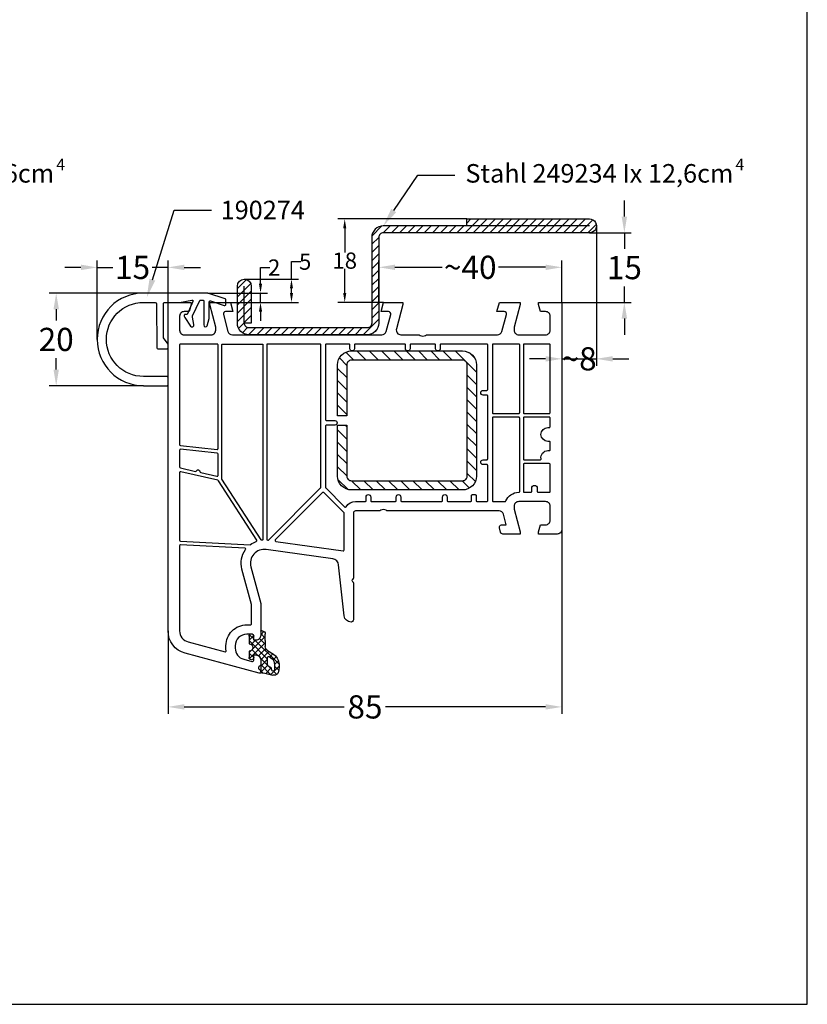
# Model space of a CAD drawing. Units: millimetres. Extents: x 9101 to 11811, y 3631 to 7474.
# Drawn here: x 11218 to 11388, y 6959 to 7171 of the extents above; entities that cross this region are included whole.
import ezdxf
from ezdxf import colors
from ezdxf.entities.mleader import LeaderData, LeaderLine
from ezdxf.math import Vec2, Vec3

# ---------------------------------------------------------------- set-up
doc = ezdxf.new("R2010")
doc.units = ezdxf.units.MM
doc.linetypes.add('AUSGEZOGEN', pattern=[0])
doc.layers.get('DEFPOINTS').update_dxf_attribs({"color": 2})
for name, color, linetype in [('31', 3, 'AUSGEZOGEN'), ('61', 6, 'AUSGEZOGEN'), ('Bemaßung', 1, 'Continuous'), ('Dichtungen', 6, 'AUSGEZOGEN'), ('Stahl', 94, 'Continuous'), ('Text', 7, 'Continuous')]:
    doc.layers.add(name, color=color, linetype=linetype)
doc.styles.add('arialn', font='ARIALN.TTF')
doc.styles.get("Standard").update_dxf_attribs({"font": 'arial.ttf'})
doc.dimstyles.new('Bemaßung klein', dxfattribs={"dimtxt": 5, "dimasz": 3.5, "dimexe": 1.5, "dimexo": 0, "dimgap": 1.5, "dimtad": 0, "dimtih": 1, "dimtoh": 1, "dimdsep": 46, "dimtxsty": 'arialn', "dimcen": 0, "dimclrd": 256, "dimclre": 256, "dimclrt": 256, "dimadec": 0, "dimazin": 0, "dimtfac": 1, "dimtmove": 0, "dimatfit": 3, "dimfxl": 1, "dimtolj": 1, "dimarcsym": 0})

# ---------------------------------------------------------------- blocks, each defined once
blk = doc.blocks.new('A$C29E82539')
at = {"layer": 'Dichtungen'}
h = blk.add_hatch(dxfattribs=at)
h.set_pattern_fill('ANSI37', color=6, scale=0.3)
h.set_pattern_definition([(45, (3.25, 4.7934), (-0.67352, 0.67352), []), (135, (3.25, 4.7934), (-0.67352, -0.67352), [])])
h.paths.add_polyline_path([(3.98, 4.26), (5.29, 5.01, 0.200287), (6.46, 7, 0.09163), (6.36, 8.82, 0.416391), (5.15, 9.56, -0.053527), (2.76, 9.04, 0.376291), (2.5, 8.75), (2.5, 6.23, -0.423554), (1.5, 5.2), (1, 5.2), (1, 5.73, 1), (0, 5.73), (0, 4.38, -0.999524), (0, 2.78), (0, 1.12, 1), (1, 1.12), (1, 2), (1.5, 2, -0.414668), (2.5, 1), (2.5, 0.04), (2.54, 0), (2.8, 0, 0.414214), (3.5, 0.7), (3.5, 2.1), (3.5, 3.4, -0.262734)])
h.paths.add_polyline_path([(4, 5.72), (4, 7.23, -0.319324), (4.34, 7.7, 0.011719), (4.51, 7.77, 0.213235), (4.8, 8.06), (4.9, 8.45, -0.833469), (5.48, 8.41, -0.07245), (5.43, 6.87, -0.227637), (4.71, 5.81), (4.31, 5.56, -0.592322)], flags=16)
for p, q in [((2.5, 6.17), (2.5, 8.75)), ((4, 7.23), (4, 5.72)), ((4.9, 8.45), (4.8, 8.06)), ((0, 4.38), (0, 5.73)), ((1, 5.73), (1, 5.2)), ((1, 5.2), (1.5, 5.2)), ((3.98, 4.26), (5.29, 5.01)), ((4.31, 5.56), (4.71, 5.81)), ((0, 1.12), (0, 2.78)), ((3.5, 2.1), (3.5, 3.4)), ((1.5, 2), (1, 2)), ((1, 2), (1, 1.12)), ((2.5, 0), (2.5, 1)), ((2.5, 0.04), (2.54, 0)), ((3.5, 2.1), (3.5, 0.7)), ((2.8, 0), (2.5, 0))]:
    blk.add_line(p, q, dxfattribs=at)
for centre, radius, start, end in [((2.8, 8.75), 0.3, 94.464, 180.1271), ((1.56, 20.45), 11.47, 276.0954, 288.268), ((5.19, 8.37), 0.3, 6.249, 165.4896), ((5.39, 8.59), 1, 13.3696, 103.7973), ((1.5, 7.66), 5, 352.4325, 13.3704), ((4.5, 7.23), 0.5, 109.1619, 180), ((3.02, 11.48), 4, 289.1619, 291.8476), ((4.33, 8.23), 0.5, 291.8477, 339.9963), ((3.97, 7.09), 1.47, 300.0969, 351.3934), ((3.48, 7.4), 3, 307.1252, 352.4336), ((0.18, 7.82), 5.34, 349.6735, 6.249), ((0.5, 5.73), 0.5, 0, 180), ((0, 3.58), 0.8, 270.0283, 89.9738), ((1.5, 6.2), 1, 270, 358.1786), ((4.5, 3.4), 1, 121.1181, 180), ((4.2, 5.72), 0.2, 180, 302.5568), ((0.5, 1.12), 0.5, 179.999, 359.999), ((1.5, 1), 0.999, 0, 90.0888), ((2.8, 0.7), 0.7, 270, 0)]:
    blk.add_arc(centre, radius, start, end, dxfattribs=at)
blk = doc.blocks.new('180005')
for points in [[(20, 65), (20, 71.9, 0.414214), (19, 72.9), (18.5, 72.9), (18.5, 72.1, -0.414214), (18, 71.6), (17, 71.6, -0.414214), (14.5, 74.1), (14.5, 74.62, -0.339454), (16.35, 77.03), (18.12, 77.51, -0.493145), (18.5, 77.22), (18.5, 76.1), (19, 76.1, 0.414214), (20, 77.1), (20, 78.16, 0.305615), (19.69, 78.62, -0.6742), (19.69, 79.18, 0.305615), (20, 79.64), (20, 80), (19.7, 80), (3.71, 75.71, 0.339454), (0, 70.88), (0, 0), (5, 0), (5, 0.5), (4.6, 2), (3.5, 2, -0.414214), (2.5, 3), (2.5, 6, -0.414214), (3.5, 7), (9.3, 7, -0.414214), (10.3, 6), (10.3, 5.35), (9, 0.5), (9, 0), (13.46, 0), (14, 2), (12.43, 2, -0.493145), (11.95, 2.63), (12.92, 6.26, -0.339454), (13.89, 7), (46.12, 7, -0.339454), (47.09, 6.26), (48.06, 2.63, -0.493145), (47.58, 2), (46, 2), (46.54, 0), (50.7, 0), (50.7, 0.5), (49.3, 5.74, -0.493145), (50.26, 7), (54.01, 7, 0.147477), (54.45, 7.13, -0.301511), (55.55, 7.13, 0.147477), (55.99, 7), (71.11, 7, -0.339454), (72.08, 6.26), (73.05, 2.63, -0.493145), (72.57, 2), (71, 2), (71.54, 0), (76, 0), (76, 0.5), (74.7, 5.35), (74.7, 6, -0.414214), (75.7, 7), (81.5, 7, -0.414214), (82.5, 6), (82.5, 3, -0.414214), (81.5, 2), (80.4, 2), (80, 0.5), (80, 0), (85, 0), (85, 49, 0.414214), (84, 50), (80, 50), (80, 49.5), (80.4, 48), (81.5, 48, -0.414214), (82.5, 47), (82.5, 44, -0.414214), (81.5, 43), (75.7, 43, -0.414214), (74.7, 44), (74.7, 44.65), (76, 49.5), (76, 50), (72.27, 50, 0.339454), (71.78, 49.63), (71.52, 48.63, 0.493145), (72, 48), (73.01, 48), (72.4, 45.74, -0.339454), (71.44, 45), (47.49, 45, 0.147477), (47.05, 44.87, -0.301511), (45.95, 44.87, 0.147477), (45.51, 45), (40.5, 45, -0.414214), (40, 45.5), (40, 59.49, 0.198912), (39.94, 59.63), (39.79, 59.79, -0.414214), (39.79, 60.21), (39.94, 60.37, 0.198912), (40, 60.51), (40, 68.5, 0.414214), (39.5, 69, 0.383131), (38.01, 67.66), (36.83, 56.67, -0.343613), (35.54, 55.35), (21.19, 53.33, -0.537319), (17.88, 57.08)], [(18, 65.29, -0.065543), (17.99, 65.24), (15.95, 57.59, 0.226637), (16.73, 53.36, -0.595401), (16.58, 53.04), (2.71, 52.31, -0.429634), (2.5, 52.51), (2.5, 70.87, -0.339454), (4.35, 73.28), (12.3, 75.41, -0.538971), (12.55, 75.19, 0.036203), (12.5, 74.54), (12.5, 74.1, 0.414214), (17, 69.6), (17.8, 69.6, -0.414214), (18, 69.4)], [(23.27, 51.6), (37.77, 53.64, -0.455726), (38, 53.44), (38, 45.5, -0.198912), (37.94, 45.36), (33.64, 41.06, -0.414214), (33.36, 41.06), (23.15, 51.26, -0.618819)], [(10.9, 38.5, -0.195146), (10.77, 38.41), (2.74, 36.56, -0.482343), (2.5, 36.75), (2.5, 51.31, -0.39896), (2.69, 51.51), (17.7, 52.3, -0.172072), (17.83, 52.26, 0.069979), (19.06, 51.6, -0.481209), (19.16, 51.31)], [(20.07, 51.24), (11.63, 38.16, 0.14424), (11.6, 38.05), (11.6, 9.2, 0.414214), (11.8, 9), (20.3, 9, 0.414214), (20.5, 9.2), (20.5, 51.12, 0.433327), (20.29, 51.32, 0.325259)], [(21.47, 51.35), (21.53, 51.36, -0.235469), (21.7, 51.3), (32.94, 40.06, -0.198912), (33, 39.92), (33, 9.2, -0.414214), (32.8, 9), (21.5, 9, -0.414214), (21.3, 9.2), (21.3, 51.15, -0.373885)], [(34.06, 40.06), (38.12, 44.12, -0.4707), (38.43, 44.1, 0.248519), (40.5, 43), (42.55, 43, -0.414214), (42.75, 42.8), (42.75, 42, 1), (43.75, 42), (43.75, 42.8, -0.414214), (43.95, 43), (49.05, 43, -0.414214), (49.25, 42.8), (49.25, 42, 1), (50.25, 42), (50.25, 42.8, -0.414214), (50.45, 43), (59.05, 43, -0.414214), (59.25, 42.8), (59.25, 42, 1), (60.25, 42), (60.25, 42.8, -0.414214), (60.45, 43), (65.3, 43, -0.414214), (65.5, 42.8), (65.5, 41.7, 0.414214), (65.7, 41.5), (66.3, 41.5, 0.414214), (66.5, 41.7), (66.5, 42.8, -0.414214), (66.7, 43), (68.8, 43, -0.414214), (69, 42.8), (69, 35.2, -0.414214), (68.8, 35), (68, 35, 1), (68, 34), (68.8, 34, -0.414214), (69, 33.8), (69, 20.2, -0.414214), (68.8, 20), (68, 20, 1), (68, 19), (68.8, 19, -0.414214), (69, 18.8), (69, 9.2, -0.414214), (68.8, 9), (58.95, 9, -0.414214), (58.75, 9.2), (58.75, 10, 1), (57.75, 10), (57.75, 9.2, -0.414214), (57.55, 9), (52.45, 9, -0.414214), (52.25, 9.2), (52.25, 10, 1), (51.25, 10), (51.25, 9.2, -0.414214), (51.05, 9), (40.45, 9, -0.414214), (40.25, 9.2), (40.25, 10, 1), (39.25, 10), (39.25, 9.2, -0.414214), (39.05, 9), (34.2, 9, -0.414214), (34, 9.2), (34, 25.3, -0.414214), (34.2, 25.5), (36, 25.5, 1), (36, 26.5), (34.2, 26.5, -0.414214), (34, 26.7), (34, 39.92, -0.198912)], [(75.9, 40.8), (75.9, 25, -0.414214), (75.7, 24.8), (70.2, 24.8, -0.414214), (70, 25), (70, 42.8, -0.414214), (70.2, 43), (72.73, 43, -0.305615), (72.92, 42.87, 0.305615), (75.7, 41, -0.414214)], [(76.7, 40.8, -0.414214), (76.9, 41), (78.3, 41, -0.414214), (78.5, 40.8), (78.5, 40.1, 1), (79.7, 40.1), (79.7, 40.8, -0.414214), (79.9, 41), (82.3, 41, -0.414214), (82.5, 40.8), (82.5, 35, -0.414214), (82.3, 34.8), (76.9, 34.8, -0.414214), (76.7, 35)], [(7.05, 36.73), (10.56, 37.54, -0.482343), (10.8, 37.34), (10.8, 32.75, -0.383864), (10.62, 32.55), (2.72, 31.72, -0.445229), (2.5, 31.92), (2.5, 35.52, -0.349216), (2.66, 35.71), (5.92, 36.47, -0.346054), (6.14, 36.36, 0.786266), (6.9, 36.54, -0.346054)], [(76.9, 34), (80.33, 34, -0.46718), (80.52, 33.76, 0.46718), (82, 32), (82.3, 32, -0.414214), (82.5, 31.8), (82.5, 30.2, -0.414214), (82.3, 30), (82, 30, 1), (82, 27), (82.3, 27, -0.414214), (82.5, 26.8), (82.5, 25, -0.414214), (82.3, 24.8), (76.9, 24.8, -0.414214), (76.7, 25), (76.7, 33.8, -0.414214)], [(10.58, 31.74, -0.445229), (10.8, 31.55), (10.8, 9.2, -0.414214), (10.6, 9), (2.7, 9, -0.414214), (2.5, 9.2), (2.5, 30.72, -0.383864), (2.68, 30.91)], [(70.2, 24), (75.7, 24, -0.414214), (75.9, 23.8), (75.9, 9.2, -0.414214), (75.7, 9), (70.2, 9, -0.414214), (70, 9.2), (70, 23.8, -0.414214)], [(76.9, 24), (82.3, 24, -0.414214), (82.5, 23.8), (82.5, 9.2, -0.414214), (82.3, 9), (76.9, 9, -0.414214), (76.7, 9.2), (76.7, 23.8, -0.414214)]]:
    blk.add_lwpolyline(points, format="xyb", close=True)
at = {"layer": 'Dichtungen', "color": 0}
blk.add_blockref('A$C29E82539', (17.5, 70.9), dxfattribs=at)
blk = doc.blocks.new('229113')
at = {"layer": 'Stahl'}
h = blk.add_hatch(dxfattribs=at)
h.set_pattern_fill('ANSI31', color=6, scale=15, style=0)
h.set_pattern_definition([(45, (-247.581, -132.2117), (-1.325825, 1.325825), [])])
h.paths.add_polyline_path([(8.23, 13.87), (10.23, 13.87), (10.23, 24.87, -0.414214), (11.23, 25.87), (35.23, 25.87, -0.414214), (36.23, 24.87), (36.23, 0.87, -0.414214), (35.23, -0.13), (11.23, -0.13, -0.414214), (10.23, 0.87), (10.23, 11.87), (8.23, 11.87), (8.23, 0.87, 0.414214), (11.23, -2.13), (35.23, -2.13, 0.414214), (38.23, 0.87), (38.23, 24.87, 0.414214), (35.23, 27.87), (11.23, 27.87, 0.414214), (8.23, 24.87)])
blk.add_lwpolyline([(8.23, 13.87), (10.23, 13.87), (10.23, 24.87, -0.414214), (11.23, 25.87), (35.23, 25.87, -0.414214), (36.23, 24.87), (36.23, 0.87, -0.414214), (35.23, -0.13), (11.23, -0.13, -0.414214), (10.23, 0.87), (10.23, 11.87), (8.23, 11.87), (8.23, 0.87, 0.414214), (11.23, -2.13), (35.23, -2.13, 0.414214), (38.23, 0.87), (38.23, 24.87, 0.414214), (35.23, 27.87), (11.23, 27.87, 0.414214), (8.23, 24.87)], format="xyb", close=True, dxfattribs=at)
blk = doc.blocks.new('*D1131')
at = {"layer": 'Bemaßung', "lineweight": -2, "transparency": 16777216}
for p, q in [((11334.74, 7061.47), (11334.74, 7021.67)), ((11249.74, 7039.59), (11249.74, 7021.67)), ((11253.24, 7023.17), (11287.79, 7023.17)), ((11331.24, 7023.17), (11296.69, 7023.17))]:
    blk.add_line(p, q, dxfattribs=at)
at = {"layer": 'Bemaßung', "transparency": 16777216}
for points in [[(11253.24, 7023.75), (11253.24, 7022.59), (11249.74, 7023.17)], [(11331.24, 7023.75), (11331.24, 7022.59), (11334.74, 7023.17)]]:
    blk.add_solid(points, dxfattribs=at)
at = {"layer": 'DEFPOINTS', "color": 0, "transparency": 16777216}
for p in [(11334.74, 7061.47), (11249.74, 7039.59), (11334.74, 7023.17)]:
    blk.add_point(p, dxfattribs=at)
at = {"layer": 'Bemaßung', "transparency": 16777216, "insert": (11292.24, 7023.17), "char_height": 5, "attachment_point": 5, "style": 'arialn'}
blk.add_mtext('\\A1;85', dxfattribs=at)
blk = doc.blocks.new('190274')
blk.add_lwpolyline([(3.51, -3.01, 0.153394), (3.6, -3.29), (4.87, -5.12, 0.814231), (5.59, -4.81), (5.26, -3.2, -0.162057), (5.3, -2.89), (6.84, 0.39, -0.290267), (7.02, 0.5), (7.5, 0.5, -0.414214), (7.7, 0.3), (7.7, -4.89, 0.806178), (8.46, -5.06), (8.88, -3.5, 0.065543), (8.9, -3.37), (8.9, 0.1, -0.508817), (9.16, 0.29), (12.15, -0.7, 0.465958), (12.5, -0.4), (12.5, 0.6, 0.325542), (12.36, 0.79), (8.61, 2), (-5.3, 2, 1), (-5.3, -18), (-0.2, -18, 0.414214), (0, -17.8), (0, -16.2, 0.414214), (-0.2, -16), (-5.3, -16, -1), (-5.3, 0), (-2.8, 0, -0.41166), (-2.5, -0.3), (-2.42, -9.8, 0.41166), (-2.22, -10), (-0.2, -10, 0.414214), (0, -9.8), (0, -9), (-0.94, -7.63), (-1, -0.3, -0.416772), (-0.7, 0), (2.5, 0), (5.16, 0.49, -0.610296), (5.38, 0.21), (4.1, -2.6), (3.71, -2.6, 0.414214), (3.51, -2.8)], format="xyb", close=True)
blk = doc.blocks.new('*D1145')
at = {"layer": 'Bemaßung', "lineweight": -2, "transparency": 16777216}
for p, q in [((11230.94, 7118.01), (11227.44, 7118.01)), ((11234.44, 7102.47), (11234.44, 7119.51)), ((11234.44, 7118.01), (11237.83, 7118.01)), ((11249.74, 7118.01), (11246.35, 7118.01)), ((11249.74, 7110.47), (11249.74, 7119.51)), ((11253.24, 7118.01), (11256.74, 7118.01))]:
    blk.add_line(p, q, dxfattribs=at)
at = {"layer": 'Bemaßung', "transparency": 16777216}
for points in [[(11230.94, 7118.6), (11230.94, 7117.43), (11234.44, 7118.01)], [(11253.24, 7118.6), (11253.24, 7117.43), (11249.74, 7118.01)]]:
    blk.add_solid(points, dxfattribs=at)
at = {"layer": 'DEFPOINTS', "color": 0, "transparency": 16777216}
for p in [(11249.74, 7118.01), (11249.74, 7110.47), (11234.44, 7102.47)]:
    blk.add_point(p, dxfattribs=at)
at = {"layer": 'Bemaßung', "transparency": 16777216, "insert": (11242.09, 7118.01), "char_height": 5, "attachment_point": 5, "style": 'arialn'}
blk.add_mtext('\\A1;15', dxfattribs=at)
blk = doc.blocks.new('*D1146')
at = {"layer": 'Bemaßung', "lineweight": -2, "transparency": 16777216}
for p, q in [((11269.7, 7114.47), (11269.7, 7117.98)), ((11269.7, 7117.98), (11271.7, 7117.98)), ((11258.35, 7112.47), (11271.2, 7112.47)), ((11269.7, 7110.47), (11269.7, 7112.47)), ((11263.2, 7110.47), (11271.2, 7110.47)), ((11269.7, 7108.47), (11269.7, 7106.47))]:
    blk.add_line(p, q, dxfattribs=at)
at = {"layer": 'Bemaßung', "transparency": 16777216}
for points in [[(11269.37, 7114.47), (11270.04, 7114.47), (11269.7, 7112.47)], [(11269.37, 7108.47), (11270.04, 7108.47), (11269.7, 7110.47)]]:
    blk.add_solid(points, dxfattribs=at)
at = {"layer": 'DEFPOINTS', "color": 0, "transparency": 16777216}
for p in [(11258.35, 7112.47), (11269.7, 7112.47), (11263.2, 7110.47)]:
    blk.add_point(p, dxfattribs=at)
at = {"layer": 'Bemaßung', "transparency": 16777216, "insert": (11272.65, 7117.98), "char_height": 3.5, "attachment_point": 5, "style": 'arialn'}
blk.add_mtext('\\A1;2', dxfattribs=at)
blk = doc.blocks.new('249234')
at = {"layer": '61'}
h = blk.add_hatch(dxfattribs=at)
h.set_pattern_fill('ANSI31', color=256, scale=10, style=0)
h.set_pattern_definition([(45, (208.1998, -2.719), (-0.8838835, 0.8838835), [])])
h.paths.add_polyline_path([(60.76, 22, 0.997128), (60.76, 25), (34.25, 25), (34.25, 23.5), (16.25, 23.5, 0.414214), (13.75, 21), (13.75, 2.5, -0.414214), (12.75, 1.5), (-12.75, 1.5, -0.414214), (-13.75, 2.5), (-12.25, 2.5), (-12.25, 10.5, 1), (-15.25, 10.5), (-15.25, 2.5, 0.414214), (-12.75, 0), (12.75, 0, 0.414214), (15.25, 2.5), (15.25, 21, -0.414214), (16.25, 22)])
at = {"layer": '31'}
for points in [[(34.25, 23.5), (34.25, 25), (60.75, 25, -1.00288), (60.75, 22), (16.25, 22, 0.414214), (15.25, 21), (15.25, 2.5, -0.414214), (12.75, 0), (-12.75, 0, -0.414214), (-15.25, 2.5), (-15.25, 10.5, -1), (-12.25, 10.5), (-12.25, 2.5), (-13.75, 2.5)], [(60.75, 23.5), (16.25, 23.5, 0.414214), (13.75, 21), (13.75, 2.5, -0.414214), (12.75, 1.5), (-12.75, 1.5, -0.414214), (-13.75, 2.5), (-13.75, 10.5)]]:
    blk.add_lwpolyline(points, format="xyb", dxfattribs=at)
blk = doc.blocks.new('*D1151')
at = {"layer": 'Bemaßung', "lineweight": -2, "transparency": 16777216}
for p, q in [((11314.21, 7128.47), (11286.38, 7128.47)), ((11287.88, 7126.47), (11287.88, 7121.26)), ((11287.88, 7112.47), (11287.88, 7117.69)), ((11296.27, 7110.47), (11286.38, 7110.47))]:
    blk.add_line(p, q, dxfattribs=at)
at = {"layer": 'Bemaßung', "transparency": 16777216}
for points in [[(11287.54, 7126.47), (11288.21, 7126.47), (11287.88, 7128.47)], [(11287.54, 7112.47), (11288.21, 7112.47), (11287.88, 7110.47)]]:
    blk.add_solid(points, dxfattribs=at)
at = {"layer": 'DEFPOINTS', "color": 0, "transparency": 16777216}
for p in [(11287.88, 7128.47), (11314.21, 7128.47), (11296.27, 7110.47)]:
    blk.add_point(p, dxfattribs=at)
at = {"layer": 'Bemaßung', "transparency": 16777216, "insert": (11287.88, 7119.47), "char_height": 3.5, "attachment_point": 5, "style": 'arialn'}
blk.add_mtext('\\A1;18', dxfattribs=at)
blk = doc.blocks.new('*D1152')
at = {"layer": 'Bemaßung', "lineweight": -2, "transparency": 16777216}
for p, q in [((11276.39, 7115.47), (11276.39, 7119.25)), ((11276.39, 7119.25), (11278.39, 7119.25)), ((11266.2, 7115.47), (11277.89, 7115.47)), ((11276.39, 7112.47), (11276.39, 7113.47)), ((11263.2, 7110.47), (11277.89, 7110.47))]:
    blk.add_line(p, q, dxfattribs=at)
at = {"layer": 'Bemaßung', "transparency": 16777216}
for points in [[(11276.05, 7113.47), (11276.72, 7113.47), (11276.39, 7115.47)], [(11276.05, 7112.47), (11276.72, 7112.47), (11276.39, 7110.47)]]:
    blk.add_solid(points, dxfattribs=at)
at = {"layer": 'DEFPOINTS', "color": 0, "transparency": 16777216}
for p in [(11266.2, 7115.47), (11276.39, 7115.47), (11263.2, 7110.47)]:
    blk.add_point(p, dxfattribs=at)
at = {"layer": 'Bemaßung', "transparency": 16777216, "insert": (11279.34, 7119.25), "char_height": 3.5, "attachment_point": 5, "style": 'arialn'}
blk.add_mtext('\\A1;5', dxfattribs=at)
blk = doc.blocks.new('*D1153')
at = {"layer": 'Bemaßung', "lineweight": -2, "transparency": 16777216}
for p, q in [((11342.21, 7126.97), (11342.21, 7096.78)), ((11334.74, 7110.47), (11334.74, 7096.78)), ((11331.24, 7098.28), (11327.74, 7098.28)), ((11334.74, 7098.28), (11342.21, 7098.28)), ((11345.71, 7098.28), (11349.21, 7098.28))]:
    blk.add_line(p, q, dxfattribs=at)
at = {"layer": 'Bemaßung', "transparency": 16777216}
for points in [[(11331.24, 7098.86), (11331.24, 7097.69), (11334.74, 7098.28)], [(11345.71, 7098.86), (11345.71, 7097.69), (11342.21, 7098.28)]]:
    blk.add_solid(points, dxfattribs=at)
at = {"layer": 'DEFPOINTS', "color": 0, "transparency": 16777216}
for p in [(11342.21, 7126.97), (11334.74, 7110.47), (11342.21, 7098.28)]:
    blk.add_point(p, dxfattribs=at)
at = {"layer": 'Bemaßung', "transparency": 16777216, "insert": (11338.47, 7098.28), "char_height": 5, "attachment_point": 5, "style": 'arialn'}
blk.add_mtext('\\A1;~8', dxfattribs=at)
blk = doc.blocks.new('*D1154')
at = {"layer": 'Bemaßung', "lineweight": -2, "transparency": 16777216}
for p, q in [((11348.23, 7128.97), (11348.23, 7132.47)), ((11340.7, 7125.47), (11349.73, 7125.47)), ((11348.23, 7125.47), (11348.23, 7122.03)), ((11348.23, 7110.47), (11348.23, 7113.92)), ((11334.74, 7110.47), (11349.73, 7110.47)), ((11348.23, 7106.97), (11348.23, 7103.47))]:
    blk.add_line(p, q, dxfattribs=at)
at = {"layer": 'Bemaßung', "transparency": 16777216}
for points in [[(11347.65, 7128.97), (11348.82, 7128.97), (11348.23, 7125.47)], [(11347.65, 7106.97), (11348.82, 7106.97), (11348.23, 7110.47)]]:
    blk.add_solid(points, dxfattribs=at)
at = {"layer": 'DEFPOINTS', "color": 0, "transparency": 16777216}
for p in [(11340.7, 7125.47), (11348.23, 7125.47), (11334.74, 7110.47)]:
    blk.add_point(p, dxfattribs=at)
at = {"layer": 'Bemaßung', "transparency": 16777216, "insert": (11348.23, 7117.97), "char_height": 5, "attachment_point": 5, "style": 'arialn'}
blk.add_mtext('\\A1;15', dxfattribs=at)
blk = doc.blocks.new('*D1175')
at = {"layer": 'Bemaßung', "lineweight": -2, "transparency": 16777216}
for p, q in [((11295.21, 7110.47), (11295.21, 7119.53)), ((11298.71, 7118.03), (11308.88, 7118.03)), ((11331.24, 7118.03), (11321.07, 7118.03)), ((11334.74, 7110.47), (11334.74, 7119.53))]:
    blk.add_line(p, q, dxfattribs=at)
at = {"layer": 'Bemaßung', "transparency": 16777216}
for points in [[(11298.71, 7118.61), (11298.71, 7117.45), (11295.21, 7118.03)], [(11331.24, 7118.61), (11331.24, 7117.45), (11334.74, 7118.03)]]:
    blk.add_solid(points, dxfattribs=at)
at = {"layer": 'DEFPOINTS', "color": 0, "transparency": 16777216}
for p in [(11295.21, 7118.03), (11295.21, 7110.47), (11334.74, 7110.47)]:
    blk.add_point(p, dxfattribs=at)
at = {"layer": 'Bemaßung', "transparency": 16777216, "insert": (11314.97, 7118.03), "char_height": 5, "attachment_point": 5, "style": 'arialn'}
blk.add_mtext('\\A1;~40', dxfattribs=at)
blk = doc.blocks.new('*D1185')
at = {"layer": 'Bemaßung', "lineweight": -2, "transparency": 16777216}
for p, q in [((11244.44, 7112.47), (11224.1, 7112.47)), ((11225.6, 7108.97), (11225.6, 7106.52)), ((11225.6, 7095.97), (11225.6, 7098.42)), ((11244.44, 7092.47), (11224.1, 7092.47))]:
    blk.add_line(p, q, dxfattribs=at)
at = {"layer": 'Bemaßung', "transparency": 16777216}
for points in [[(11225.02, 7108.97), (11226.19, 7108.97), (11225.6, 7112.47)], [(11225.02, 7095.97), (11226.19, 7095.97), (11225.6, 7092.47)]]:
    blk.add_solid(points, dxfattribs=at)
at = {"layer": 'DEFPOINTS', "color": 0, "transparency": 16777216}
for p in [(11244.44, 7112.47), (11225.6, 7092.47), (11244.44, 7092.47)]:
    blk.add_point(p, dxfattribs=at)
at = {"layer": 'Bemaßung', "transparency": 16777216, "insert": (11225.6, 7102.47), "char_height": 5, "attachment_point": 5, "style": 'arialn'}
blk.add_mtext('\\A1;20', dxfattribs=at)

msp = doc.modelspace()

# ---------------------------------------------------------------- linework, layer by layer
at = {"linetype": 'ByBlock'}
for p, q in [((11387.722, 6958.991), (11387.722, 7448.991)), ((11047.722, 6958.991), (11387.722, 6958.991))]:
    msp.add_line(p, q, dxfattribs=at)

# ---------------------------------------------------------------- block references
for name, p in [('249234', (11279.956, 7103.472)), ('190274', (11249.737, 7110.472))]:
    msp.add_blockref(name, p)
at = {"xscale": -1, "rotation": 180}
msp.add_blockref('180005', (11249.737, 7110.472), dxfattribs=at)
at = {"layer": 'Stahl', "xscale": -1, "rotation": 180}
msp.add_blockref('229113', (11278.089, 7097.846), dxfattribs=at)

# ---------------------------------------------------------------- texts
at = {"layer": 'Text', "char_height": 2.5, "attachment_point": 1}
for insert in [(11225.607, 7141.452), (11372.209, 7141.452)]:
    msp.add_mtext_dynamic_manual_height_columns('4', width=4.77021, gutter_width=12.5, heights=[0], dxfattribs=dict(at, insert=insert))

# ---------------------------------------------------------------- dimensions: what is measured, and where the dimension line sits
at = {"layer": 'Bemaßung'}
dim = msp.add_linear_dim(base=(11348.233, 7125.473), p1=(11334.737, 7110.472), p2=(11340.702, 7125.473), angle=90, dimstyle='Bemaßung klein', dxfattribs=at)
dim.commit()
dim.dimension.update_dxf_attribs({"geometry": '*D1154', "text_midpoint": (11348.233, 7117.972), "dimtype": 160})
for base, p1, p2, picture, middle in [((11287.875, 7128.473), (11296.273, 7110.472), (11314.207, 7128.473), '*D1151', (11287.875, 7119.472)), ((11269.702, 7112.472), (11263.201, 7110.472), (11258.351, 7112.472), '*D1146', (11272.655, 7117.98)), ((11276.386, 7115.472), (11263.201, 7110.472), (11266.205, 7115.472), '*D1152', (11279.337, 7119.254))]:
    dim = msp.add_linear_dim(base=base, p1=p1, p2=p2, angle=90, dimstyle='Bemaßung klein', override={"dimtxt": 3.5, "dimasz": 2, "dimgap": 0, "dimdec": 0}, dxfattribs=at)
    dim.commit()
    dim.dimension.update_dxf_attribs({"geometry": picture, "text_midpoint": middle, "dimtype": 160})
for base, p2, text, picture, middle in [((11342.207, 7098.276), (11342.207, 7126.973), '~8', '*D1153', (11338.472, 7098.276)), ((11295.207, 7118.029), (11295.207, 7110.472), '~40', '*D1175', (11314.972, 7118.029))]:
    dim = msp.add_linear_dim(base=base, p1=(11334.737, 7110.472), p2=p2, text=text, dimstyle='Bemaßung klein', dxfattribs=at)
    dim.commit()
    dim.dimension.update_dxf_attribs({"geometry": picture, "text_midpoint": middle, "dimtype": 160})
dim = msp.add_linear_dim(base=(11249.737, 7118.012), p1=(11234.435, 7102.472), p2=(11249.737, 7110.472), dimstyle='Bemaßung klein', override={"dimdec": 0}, dxfattribs=at)
dim.commit()
dim.dimension.update_dxf_attribs({"geometry": '*D1145', "text_midpoint": (11242.086, 7118.012), "dimtype": 160})
dim = msp.add_linear_dim(base=(11225.603, 7092.472), p1=(11244.435, 7112.472), p2=(11244.435, 7092.472), angle=90, dimstyle='Bemaßung klein', dxfattribs=at)
dim.commit()
dim.dimension.update_dxf_attribs({"geometry": '*D1185', "text_midpoint": (11225.603, 7102.472)})
dim = msp.add_linear_dim(base=(11334.737, 7023.171), p1=(11249.737, 7039.587), p2=(11334.737, 7061.472), dimstyle='Bemaßung klein', dxfattribs=at)
dim.commit()
dim.dimension.update_dxf_attribs({"geometry": '*D1131', "text_midpoint": (11292.237, 7023.171)})

# ---------------------------------------------------------------- leaders
at = {"layer": 'Text'}
ml = msp.add_multileader_mtext('Standard', dxfattribs=at)
ml.set_content('Stahl 249234 Ix 12,6cm', color=256)
ml.set_leader_properties()
ml.build(insert=Vec2(0, 0))
ctx = ml.context
ctx.base_point, ctx.plane_origin = Vec3(11165.062, 7137.91), Vec3(11149.604, 7126.973)
ctx.text_align_type = 2
notes = []
notes.append((ctx, [(0, (1, 1, 0), (11157.062, 7137.91), (1, 0), 8, [(0, [(11149.604, 7126.973)], 0, [])])]))
ctx.mtext.insert, ctx.mtext.alignment, ctx.mtext.flow_direction = Vec3(11225.162, 7140.306), 3, 5
ml = msp.add_multileader_mtext('Standard', dxfattribs=at)
ml.set_content('Stahl 249234 Ix 12,6cm', color=256)
ml.set_leader_properties()
ml.build(insert=Vec2(0, 0))
ctx = ml.context
ctx.base_point, ctx.plane_origin = Vec3(11311.664, 7137.91), Vec3(11296.207, 7126.973)
ctx.text_align_type = 2
notes.append((ctx, [(0, (1, 1, 0), (11303.664, 7137.91), (1, 0), 8, [(0, [(11296.207, 7126.973)], 0, [])])]))
ctx.mtext.insert, ctx.mtext.alignment, ctx.mtext.flow_direction = Vec3(11371.765, 7140.306), 3, 5
ml = msp.add_multileader_mtext('Standard', dxfattribs=at)
ml.set_content('190274', color=256)
ml.set_leader_properties()
ml.build(insert=Vec2(0, 0))
ctx = ml.context
ctx.base_point, ctx.plane_origin = Vec3(11259.097, 7130.357), Vec3(11245.155, 7111.54)
notes.append((ctx, [(0, (1, 1, 0), (11251.097, 7130.357), (1, 0), 8, [(0, [(11245.155, 7111.54)], 0, [])])]))
ctx.mtext.insert, ctx.mtext.flow_direction = Vec3(11261.097, 7132.392), 5
for ctx, leaders in notes:
    for number, flags, end, landing, length, lines in leaders:
        leader = LeaderData()
        leader.index, (leader.has_last_leader_line, leader.has_dogleg_vector, leader.attachment_direction) = number, flags
        leader.last_leader_point, leader.dogleg_vector, leader.dogleg_length = Vec3(end), Vec3(landing), length
        for number, points, colour, breaks in lines:
            line = LeaderLine()
            line.index, line.vertices, line.color, line.breaks = number, Vec3.list(points), colors.encode_raw_color(colour), breaks
            leader.lines.append(line)
        ctx.leaders.append(leader)

doc.saveas('drawing.dxf')
